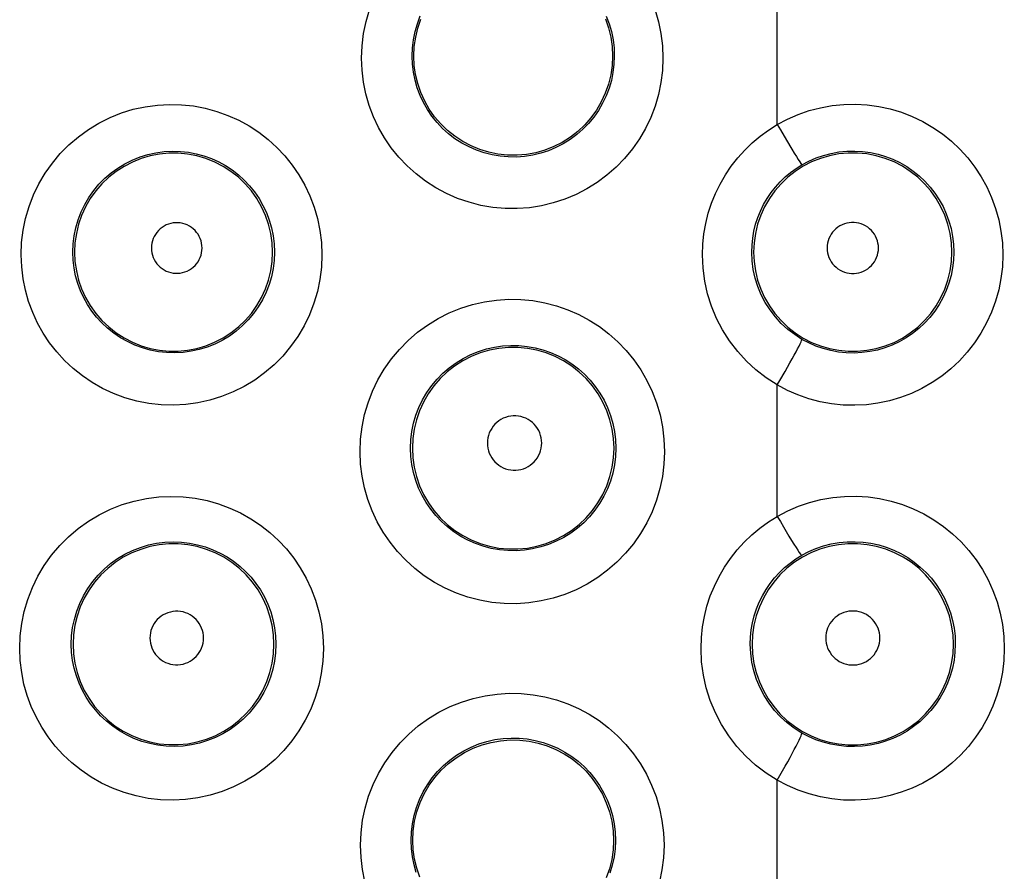
# Model space of a CAD drawing. Units: millimetres. Extents: x -52 to 97, y -25 to 49.
# Drawn here: x -20 to -16, y 0 to 4 of the extents above; entities that cross this region are included whole.
import ezdxf

# ---------------------------------------------------------------- set-up
doc = ezdxf.new("R2010")
doc.units = ezdxf.units.MM
doc.header["$LTSCALE"] = 16.335
doc.layers.get('0').update_dxf_attribs({"linetype": 'CONTINUOUS'})

msp = doc.modelspace()

# ---------------------------------------------------------------- linework, layer by layer
at = {"color": 253, "linetype": 'CONTINUOUS'}
for p, q in [((-16.8827, 3.1339), (-16.8827, 3.6764)), ((-16.8454, 3.0707), (-16.8232, 3.0338)), ((-16.8507, 2.1272), (-16.8311, 2.162)), ((-16.8827, 1.5353), (-16.8827, 2.0719)), ((-16.8827, -0.073), (-16.8827, 0.4594))]:
    msp.add_line(p, q, dxfattribs=at)
for points in [[(-18.5786, 3.4054), (-18.5765, 3.4559), (-18.5705, 3.5055), (-18.5605, 3.5541), (-18.5464, 3.602)], [(-18.3728, 3.4135), (-18.3714, 3.4471), (-18.3674, 3.4804), (-18.3606, 3.5133), (-18.3512, 3.5456), (-18.3392, 3.577)], [(-17.5808, 3.5762), (-17.569, 3.5451), (-17.5597, 3.5131), (-17.553, 3.4803), (-17.5489, 3.4471), (-17.5476, 3.4135)], [(-17.3811, 3.6012), (-17.3673, 3.5537), (-17.3574, 3.5053), (-17.3513, 3.4559), (-17.3492, 3.4054)], [(-17.3492, 3.4054), (-17.3514, 3.355), (-17.3574, 3.3057), (-17.3674, 3.2573), (-17.3813, 3.2096), (-17.3992, 3.163), (-17.4206, 3.1182), (-17.4455, 3.0753), (-17.474, 3.0344), (-17.5056, 2.996), (-17.5401, 2.9604), (-17.5776, 2.9275), (-17.6174, 2.8979), (-17.6595, 2.8716), (-17.7038, 2.8487), (-17.7496, 2.8295), (-17.7967, 2.8141), (-17.8452, 2.8025), (-17.8942, 2.7949), (-17.9437, 2.7913), (-17.9936, 2.7917), (-18.043, 2.796), (-18.0919, 2.8044), (-18.1402, 2.8168), (-18.1871, 2.8329), (-18.2324, 2.8527), (-18.2763, 2.8763), (-18.3177, 2.903), (-18.3567, 2.9329), (-18.3933, 2.9659), (-18.427, 3.0014), (-18.4575, 3.0393), (-18.4851, 3.0798), (-18.5092, 3.122), (-18.53, 3.1661), (-18.5473, 3.212), (-18.5609, 3.259), (-18.5705, 3.3067), (-18.5764, 3.3555), (-18.5786, 3.4054)], [(-17.5476, 3.4135), (-17.549, 3.3801), (-17.5531, 3.3469), (-17.5598, 3.3142), (-17.5692, 3.2821), (-17.5811, 3.2509), (-17.5956, 3.2208), (-17.6124, 3.192), (-17.6314, 3.1646), (-17.6526, 3.1389), (-17.6759, 3.1149), (-17.701, 3.0929), (-17.7277, 3.073), (-17.756, 3.0554), (-17.7857, 3.04), (-17.8164, 3.0272), (-17.8481, 3.0168), (-17.8806, 3.0091), (-17.9135, 3.004), (-17.9468, 3.0015), (-17.9801, 3.0018), (-18.0133, 3.0047), (-18.0462, 3.0104), (-18.0785, 3.0186), (-18.11, 3.0295), (-18.1405, 3.0428), (-18.1698, 3.0585), (-18.1977, 3.0765), (-18.2239, 3.0966), (-18.2484, 3.1186), (-18.2709, 3.1425), (-18.2915, 3.168), (-18.3099, 3.195), (-18.3262, 3.2234), (-18.3401, 3.2531), (-18.3517, 3.2838), (-18.3608, 3.3153), (-18.3674, 3.3476), (-18.3714, 3.3804), (-18.3728, 3.4135)], [(-19.9676, 2.6024), (-19.9656, 2.653), (-19.9595, 2.7026), (-19.9494, 2.7513), (-19.9352, 2.7995), (-19.917, 2.8469), (-19.8951, 2.8923), (-19.8695, 2.9356), (-19.8403, 2.9771), (-19.8081, 3.0157), (-19.7727, 3.0515), (-19.7342, 3.0845), (-19.6935, 3.1141), (-19.6504, 3.1402), (-19.605, 3.1628), (-19.5584, 3.1815), (-19.5105, 3.1962), (-19.4613, 3.207), (-19.412, 3.2138), (-19.3626, 3.2165), (-19.313, 3.2151), (-19.2643, 3.2099), (-19.2165, 3.2009), (-19.1695, 3.188), (-19.124, 3.1717), (-19.0802, 3.1519), (-19.038, 3.1287), (-18.9979, 3.1025), (-18.9602, 3.0732), (-18.9246, 3.041), (-18.8918, 3.0062), (-18.8618, 2.9689), (-18.8345, 2.929), (-18.8105, 2.8872), (-18.7898, 2.8433), (-18.7724, 2.7975), (-18.7587, 2.7504), (-18.7489, 2.7023), (-18.7429, 2.653), (-18.7407, 2.6024)], [(-16.8827, 3.134), (-16.8405, 3.1564), (-16.7971, 3.1754), (-16.7525, 3.1909), (-16.7062, 3.2029), (-16.6587, 3.2114), (-16.611, 3.2162), (-16.5633, 3.2172), (-16.5155, 3.2144), (-16.4683, 3.208), (-16.4219, 3.1979), (-16.3763, 3.1841), (-16.332, 3.167), (-16.2893, 3.1464), (-16.2481, 3.1225), (-16.2091, 3.0957), (-16.1723, 3.0659), (-16.1378, 3.0332), (-16.106, 2.9982), (-16.0771, 2.9607), (-16.051, 2.921), (-16.0281, 2.8795), (-16.0084, 2.8362), (-15.992, 2.7912), (-15.9792, 2.7453), (-15.9701, 2.6986), (-15.9645, 2.651), (-15.9625, 2.6025)], [(-17.1879, 2.6024), (-17.1864, 2.6458), (-17.1819, 2.6886), (-17.1745, 2.7306), (-17.1642, 2.7721), (-17.1509, 2.813), (-17.1349, 2.8527), (-17.1161, 2.8912), (-17.0945, 2.9286), (-17.0705, 2.9642), (-17.0441, 2.9979), (-17.0153, 3.0299), (-16.9846, 3.0596), (-16.9524, 3.0867), (-16.9185, 3.1115), (-16.8827, 3.1339)], [(-16.8827, 3.134), (-16.87, 3.1123), (-16.8454, 3.0707)], [(-19.757, 2.6135), (-19.7557, 2.647), (-19.7516, 2.6803), (-19.7448, 2.7133), (-19.7353, 2.7457), (-19.7232, 2.7774), (-19.7085, 2.8079), (-19.6913, 2.837), (-19.6718, 2.8647), (-19.6501, 2.8906), (-19.6264, 2.9147), (-19.6007, 2.9368), (-19.5733, 2.9566), (-19.5444, 2.9742), (-19.5141, 2.9893), (-19.4827, 3.0019), (-19.4505, 3.0118), (-19.4177, 3.0191), (-19.3845, 3.0236), (-19.3513, 3.0254), (-19.3182, 3.0245), (-19.2854, 3.021), (-19.2533, 3.0149), (-19.2218, 3.0064), (-19.1913, 2.9954), (-19.1618, 2.9821), (-19.1336, 2.9666), (-19.1067, 2.949), (-19.0813, 2.9293), (-19.0575, 2.9077), (-19.0355, 2.8843), (-19.0153, 2.8593), (-18.9971, 2.8327), (-18.981, 2.8045), (-18.967, 2.7751), (-18.9554, 2.7444), (-18.9462, 2.7127), (-18.9396, 2.6802), (-18.9355, 2.6471), (-18.9342, 2.6135)], [(-16.8232, 3.0338), (-16.8134, 3.0178), (-16.8048, 3.0037), (-16.7974, 2.992), (-16.7913, 2.9826), (-16.7867, 2.9758), (-16.7836, 2.9716), (-16.7821, 2.9702)], [(-16.7821, 2.9702), (-16.754, 2.9852), (-16.7248, 2.9979), (-16.6945, 3.0084), (-16.6632, 3.0166), (-16.6313, 3.0223), (-16.5992, 3.0255), (-16.567, 3.0261), (-16.5349, 3.0243), (-16.5031, 3.0199), (-16.4717, 3.0131), (-16.4411, 3.0039), (-16.4112, 2.9924), (-16.3824, 2.9786), (-16.3547, 2.9626), (-16.3284, 2.9445), (-16.3036, 2.9245), (-16.2804, 2.9027), (-16.259, 2.8791), (-16.2395, 2.8539), (-16.222, 2.8273), (-16.2065, 2.7994), (-16.1933, 2.7703), (-16.1823, 2.7403), (-16.1737, 2.7094), (-16.1675, 2.6778), (-16.1637, 2.6458), (-16.1625, 2.6135)], [(-16.9869, 2.6135), (-16.9859, 2.6424), (-16.9829, 2.6711), (-16.978, 2.6995), (-16.971, 2.7274), (-16.9621, 2.7548), (-16.9514, 2.7814), (-16.9388, 2.8074), (-16.9243, 2.8324), (-16.9082, 2.8563), (-16.8904, 2.879), (-16.8712, 2.9004), (-16.8505, 2.9203), (-16.8288, 2.9386), (-16.8059, 2.9553), (-16.7821, 2.9702)], [(-19.2296, 2.6303), (-19.2301, 2.6403), (-19.2315, 2.65), (-19.2337, 2.6595), (-19.237, 2.6687), (-19.2411, 2.6778), (-19.246, 2.6863), (-19.2517, 2.6942), (-19.2581, 2.7017), (-19.2652, 2.7085), (-19.273, 2.7146), (-19.2813, 2.7199), (-19.29, 2.7244), (-19.2991, 2.7281), (-19.3086, 2.7308), (-19.3183, 2.7327), (-19.328, 2.7336), (-19.3379, 2.7336), (-19.3477, 2.7327), (-19.3573, 2.7308), (-19.3668, 2.728), (-19.376, 2.7244), (-19.3847, 2.7199), (-19.393, 2.7145), (-19.4007, 2.7085), (-19.4078, 2.7017), (-19.4143, 2.6942), (-19.42, 2.6862), (-19.4249, 2.6777), (-19.429, 2.6687), (-19.4322, 2.6595), (-19.4345, 2.65), (-19.4358, 2.6403), (-19.4363, 2.6303)], [(-16.4699, 2.6303), (-16.4704, 2.6404), (-16.4719, 2.6502), (-16.4742, 2.6597), (-16.4774, 2.669), (-16.4816, 2.6781), (-16.4865, 2.6866), (-16.4923, 2.6947), (-16.4989, 2.7022), (-16.5061, 2.7091), (-16.5139, 2.7152), (-16.5223, 2.7206), (-16.5311, 2.7251), (-16.5404, 2.7288), (-16.55, 2.7316), (-16.5597, 2.7335), (-16.5696, 2.7344), (-16.5797, 2.7344), (-16.5896, 2.7335), (-16.5993, 2.7316), (-16.6089, 2.7288), (-16.6182, 2.7251), (-16.627, 2.7206), (-16.6354, 2.7152), (-16.6433, 2.7091), (-16.6504, 2.7022), (-16.657, 2.6947), (-16.6628, 2.6867), (-16.6677, 2.6781), (-16.6719, 2.669), (-16.6751, 2.6597), (-16.6775, 2.6502), (-16.6789, 2.6404), (-16.6794, 2.6303)], [(-18.9342, 2.6135), (-18.9356, 2.5799), (-18.9398, 2.5464), (-18.9467, 2.5134), (-18.9563, 2.4811), (-18.9685, 2.4496), (-18.9832, 2.4193), (-19.0004, 2.3902), (-19.0199, 2.3627), (-19.0416, 2.3369), (-19.0653, 2.3129), (-19.091, 2.2909), (-19.1183, 2.2712), (-19.1471, 2.2537), (-19.1773, 2.2387), (-19.2086, 2.2261), (-19.2408, 2.2162), (-19.2737, 2.209), (-19.307, 2.2045), (-19.3407, 2.2027), (-19.3744, 2.2037), (-19.4078, 2.2074), (-19.4407, 2.2138), (-19.473, 2.2229), (-19.5042, 2.2344), (-19.5341, 2.2484), (-19.5626, 2.2646), (-19.5896, 2.2828), (-19.6148, 2.3029), (-19.6381, 2.3248), (-19.6596, 2.3483), (-19.6792, 2.3732), (-19.6966, 2.3995), (-19.7121, 2.4272), (-19.7254, 2.456), (-19.7365, 2.4859), (-19.7453, 2.5167), (-19.7517, 2.5484), (-19.7556, 2.5808), (-19.757, 2.6135)], [(-19.4363, 2.6303), (-19.4358, 2.6204), (-19.4344, 2.6107), (-19.4321, 2.6012), (-19.4289, 2.592), (-19.4248, 2.583), (-19.4199, 2.5745), (-19.4142, 2.5665), (-19.4077, 2.5591), (-19.4006, 2.5523), (-19.3929, 2.5463), (-19.3846, 2.5409), (-19.3759, 2.5364), (-19.3668, 2.5328), (-19.3573, 2.53), (-19.3477, 2.5281), (-19.338, 2.5272), (-19.3281, 2.5272), (-19.3183, 2.5281), (-19.3087, 2.53), (-19.2992, 2.5327), (-19.2901, 2.5364), (-19.2814, 2.5409), (-19.273, 2.5462), (-19.2653, 2.5522), (-19.2582, 2.559), (-19.2517, 2.5665), (-19.246, 2.5745), (-19.2411, 2.5829), (-19.237, 2.5919), (-19.2338, 2.6012), (-19.2315, 2.6106), (-19.2301, 2.6204), (-19.2296, 2.6303)], [(-16.782, 2.2578), (-16.8118, 2.2769), (-16.84, 2.2986), (-16.8663, 2.3227), (-16.8906, 2.3492), (-16.9125, 2.3777), (-16.9318, 2.4081), (-16.9483, 2.4399), (-16.962, 2.473), (-16.9728, 2.5071), (-16.9806, 2.5421), (-16.9853, 2.5777), (-16.9869, 2.6135)], [(-16.1625, 2.6135), (-16.1638, 2.5813), (-16.1676, 2.5493), (-16.1739, 2.5177), (-16.1826, 2.4867), (-16.1938, 2.4566), (-16.2072, 2.4274), (-16.2228, 2.3993), (-16.2406, 2.3726), (-16.2604, 2.3474), (-16.2821, 2.3238), (-16.3055, 2.3019), (-16.3306, 2.2819), (-16.3571, 2.264), (-16.3849, 2.2482), (-16.4139, 2.2345), (-16.4437, 2.2232), (-16.4743, 2.2143), (-16.5055, 2.2077), (-16.5373, 2.2036), (-16.5692, 2.2019), (-16.6012, 2.2027), (-16.6331, 2.206), (-16.6647, 2.2118), (-16.6955, 2.22), (-16.7254, 2.2304), (-16.7543, 2.243), (-16.782, 2.2578)], [(-16.6794, 2.6303), (-16.6788, 2.6203), (-16.6774, 2.6105), (-16.6751, 2.601), (-16.6718, 2.5917), (-16.6677, 2.5826), (-16.6627, 2.574), (-16.6569, 2.566), (-16.6504, 2.5585), (-16.6432, 2.5517), (-16.6354, 2.5456), (-16.6269, 2.5402), (-16.6181, 2.5357), (-16.6089, 2.532), (-16.5993, 2.5292), (-16.5895, 2.5273), (-16.5797, 2.5264), (-16.5696, 2.5264), (-16.5598, 2.5273), (-16.55, 2.5292), (-16.5404, 2.532), (-16.5312, 2.5357), (-16.5224, 2.5402), (-16.5139, 2.5456), (-16.5061, 2.5517), (-16.499, 2.5585), (-16.4924, 2.566), (-16.4866, 2.574), (-16.4817, 2.5826), (-16.4775, 2.5917), (-16.4742, 2.601), (-16.4719, 2.6105), (-16.4705, 2.6203), (-16.4699, 2.6303)], [(-18.7407, 2.6024), (-18.7429, 2.5517), (-18.7491, 2.502), (-18.7592, 2.4532), (-18.7735, 2.4051), (-18.7918, 2.3579), (-18.8136, 2.3127), (-18.8392, 2.2695), (-18.8684, 2.2283), (-18.9006, 2.1898), (-18.9359, 2.1541), (-18.9743, 2.1212), (-19.0149, 2.0917), (-19.0578, 2.0657), (-19.103, 2.0432), (-19.1496, 2.0245), (-19.1975, 2.0097), (-19.2468, 1.9989), (-19.2964, 1.9921), (-19.3465, 1.9895), (-19.397, 1.9909), (-19.4467, 1.9964), (-19.4958, 2.006), (-19.5441, 2.0196), (-19.5905, 2.0367), (-19.6351, 2.0575), (-19.6778, 2.0818), (-19.718, 2.1089), (-19.7555, 2.1389), (-19.7904, 2.1716), (-19.8225, 2.2066), (-19.8516, 2.2438), (-19.8777, 2.2832), (-19.9007, 2.3243), (-19.9206, 2.3673), (-19.9372, 2.412), (-19.9502, 2.458), (-19.9596, 2.5049), (-19.9654, 2.5531), (-19.9676, 2.6024)], [(-16.8827, 2.0719), (-16.9277, 2.1009), (-16.9697, 2.1332), (-17.0084, 2.1689), (-17.0443, 2.2083), (-17.0771, 2.2511), (-17.1059, 2.2961), (-17.1304, 2.3434), (-17.1509, 2.393), (-17.167, 2.4438), (-17.1784, 2.4955), (-17.1854, 2.5483), (-17.1879, 2.6024)], [(-15.9625, 2.6025), (-15.9646, 2.5539), (-15.9702, 2.5063), (-15.9794, 2.4596), (-15.9924, 2.4136), (-16.0089, 2.3684), (-16.0288, 2.3249), (-16.052, 2.2832), (-16.0785, 2.2432), (-16.1078, 2.2056), (-16.1399, 2.1705), (-16.1749, 2.1378), (-16.212, 2.108), (-16.2513, 2.0813), (-16.2929, 2.0576), (-16.3357, 2.0373), (-16.38, 2.0205), (-16.4256, 2.0071), (-16.472, 1.9973), (-16.519, 1.9912), (-16.5667, 1.9887), (-16.6141, 1.9898), (-16.6614, 1.9948), (-16.7085, 2.0035), (-16.7542, 2.0156), (-16.7983, 2.0309), (-16.8411, 2.0497), (-16.8827, 2.0719)], [(-18.585, 1.7995), (-18.5829, 1.8509), (-18.5767, 1.9012), (-18.5665, 1.9505), (-18.5522, 1.9992), (-18.5338, 2.0468), (-18.5119, 2.0925), (-18.4862, 2.1362), (-18.4568, 2.178), (-18.4244, 2.2169), (-18.3889, 2.253), (-18.3503, 2.2864), (-18.3094, 2.3163), (-18.2663, 2.3427), (-18.2209, 2.3656), (-18.1743, 2.3846), (-18.1264, 2.3996), (-18.0774, 2.4108), (-18.0281, 2.418), (-17.9786, 2.4211), (-17.9289, 2.4203), (-17.8799, 2.4156), (-17.8316, 2.407), (-17.784, 2.3946), (-17.7378, 2.3787), (-17.6931, 2.3591), (-17.6498, 2.336), (-17.6086, 2.3097), (-17.5697, 2.2801), (-17.5329, 2.2474), (-17.4989, 2.2119), (-17.4678, 2.1738), (-17.4396, 2.133), (-17.4147, 2.0901), (-17.3933, 2.0452), (-17.3753, 1.9982), (-17.3612, 1.95), (-17.3512, 1.901), (-17.345, 1.8509), (-17.3429, 1.7995)], [(-16.8311, 2.162), (-16.8221, 2.1782), (-16.8138, 2.1933), (-16.8063, 2.2071), (-16.7997, 2.2195), (-16.794, 2.2304), (-16.7894, 2.2396), (-16.7858, 2.247), (-16.7834, 2.2525), (-16.7821, 2.2561), (-16.782, 2.2578)], [(-18.3791, 1.8135), (-18.3777, 1.8478), (-18.3736, 1.8818), (-18.3667, 1.9154), (-18.3571, 1.9483), (-18.3448, 1.9803), (-18.3299, 2.0112), (-18.3125, 2.0407), (-18.2928, 2.0688), (-18.2709, 2.0951), (-18.2469, 2.1196), (-18.221, 2.142), (-18.1934, 2.1622), (-18.1642, 2.1801), (-18.1337, 2.1955), (-18.1022, 2.2083), (-18.0698, 2.2185), (-18.0369, 2.226), (-18.0035, 2.2308), (-17.9701, 2.233), (-17.9367, 2.2324), (-17.9036, 2.2292), (-17.8709, 2.2235), (-17.8389, 2.2151), (-17.8076, 2.2043), (-17.7774, 2.1911), (-17.7483, 2.1756), (-17.7205, 2.1577), (-17.6941, 2.1378), (-17.6694, 2.1158), (-17.6465, 2.0918), (-17.6254, 2.066), (-17.6064, 2.0386), (-17.5896, 2.0096), (-17.5751, 1.9792), (-17.5631, 1.9476), (-17.5536, 1.915), (-17.5467, 1.8817), (-17.5426, 1.8478), (-17.5413, 1.8135)], [(-16.8827, 2.0719), (-16.8718, 2.0905), (-16.8507, 2.1272)], [(-17.8439, 1.8347), (-17.8444, 1.8454), (-17.8459, 1.8559), (-17.8483, 1.866), (-17.8518, 1.8759), (-17.8562, 1.8856), (-17.8614, 1.8947), (-17.8675, 1.9033), (-17.8745, 1.9113), (-17.8821, 1.9186), (-17.8904, 1.9251), (-17.8993, 1.9308), (-17.9086, 1.9357), (-17.9184, 1.9396), (-17.9286, 1.9426), (-17.9389, 1.9446), (-17.9494, 1.9456), (-17.96, 1.9455), (-17.9705, 1.9446), (-17.9808, 1.9426), (-17.991, 1.9396), (-18.0008, 1.9357), (-18.0102, 1.9308), (-18.0191, 1.9251), (-18.0274, 1.9186), (-18.035, 1.9113), (-18.0419, 1.9033), (-18.048, 1.8947), (-18.0533, 1.8856), (-18.0577, 1.8759), (-18.0611, 1.866), (-18.0636, 1.8559), (-18.065, 1.8454), (-18.0656, 1.8347)], [(-17.5413, 1.8135), (-17.5427, 1.7795), (-17.5469, 1.7457), (-17.5538, 1.7123), (-17.5634, 1.6797), (-17.5757, 1.648), (-17.5904, 1.6173), (-17.6076, 1.588), (-17.6271, 1.5602), (-17.6487, 1.534), (-17.6724, 1.5097), (-17.698, 1.4874), (-17.7253, 1.4673), (-17.7542, 1.4494), (-17.7844, 1.4339), (-17.8157, 1.421), (-17.848, 1.4106), (-17.881, 1.4028), (-17.9146, 1.3978), (-17.9484, 1.3954), (-17.9824, 1.3959), (-18.0162, 1.399), (-18.0496, 1.4049), (-18.0823, 1.4135), (-18.1141, 1.4246), (-18.1448, 1.4381), (-18.1742, 1.4541), (-18.2022, 1.4723), (-18.2286, 1.4925), (-18.2532, 1.5148), (-18.2759, 1.5389), (-18.2967, 1.5647), (-18.3153, 1.592), (-18.3318, 1.6208), (-18.3459, 1.6508), (-18.3577, 1.6819), (-18.3669, 1.7139), (-18.3736, 1.7467), (-18.3777, 1.7799), (-18.3791, 1.8135)], [(-18.0656, 1.8347), (-18.065, 1.8241), (-18.0635, 1.8136), (-18.061, 1.8035), (-18.0576, 1.7936), (-18.0532, 1.784), (-18.0479, 1.7749), (-18.0418, 1.7663), (-18.0349, 1.7583), (-18.0273, 1.7511), (-18.019, 1.7446), (-18.0101, 1.7389), (-18.0007, 1.734), (-17.991, 1.7301), (-17.9808, 1.7272), (-17.9705, 1.7252), (-17.96, 1.7242), (-17.9494, 1.7242), (-17.939, 1.7252), (-17.9287, 1.7271), (-17.9185, 1.7301), (-17.9087, 1.734), (-17.8994, 1.7388), (-17.8905, 1.7446), (-17.8822, 1.751), (-17.8746, 1.7583), (-17.8676, 1.7663), (-17.8615, 1.7748), (-17.8563, 1.7839), (-17.8518, 1.7936), (-17.8484, 1.8035), (-17.8459, 1.8136), (-17.8444, 1.8241), (-17.8439, 1.8347)], [(-17.3429, 1.7995), (-17.3451, 1.7485), (-17.3513, 1.6985), (-17.3614, 1.6495), (-17.3756, 1.6012), (-17.3938, 1.5539), (-17.4155, 1.5086), (-17.4409, 1.4652), (-17.4699, 1.4237), (-17.502, 1.385), (-17.5371, 1.349), (-17.5751, 1.3158), (-17.6155, 1.2859), (-17.6582, 1.2595), (-17.7032, 1.2365), (-17.7495, 1.2172), (-17.7973, 1.2018), (-17.8465, 1.1903), (-17.8961, 1.1827), (-17.9463, 1.1793), (-17.9969, 1.18), (-18.0469, 1.1846), (-18.0963, 1.1933), (-18.145, 1.2061), (-18.1921, 1.2225), (-18.2375, 1.2426), (-18.2813, 1.2663), (-18.3228, 1.2932), (-18.3618, 1.3233), (-18.3984, 1.3564), (-18.4321, 1.3921), (-18.4628, 1.4303), (-18.4906, 1.471), (-18.5149, 1.5136), (-18.5358, 1.558), (-18.5533, 1.6043), (-18.567, 1.6517), (-18.5767, 1.6999), (-18.5827, 1.7492), (-18.585, 1.7995)], [(-19.9736, 0.9966), (-19.9716, 1.0479), (-19.9654, 1.0982), (-19.9551, 1.1477), (-19.9406, 1.1967), (-19.9219, 1.245), (-19.8996, 1.2911), (-19.8734, 1.3352), (-19.8435, 1.3772), (-19.8105, 1.4163), (-19.7743, 1.4526), (-19.735, 1.486), (-19.6934, 1.5158), (-19.6494, 1.542), (-19.603, 1.5647), (-19.5555, 1.5833), (-19.5067, 1.5978), (-19.4566, 1.6083), (-19.4065, 1.6148), (-19.3564, 1.617), (-19.3063, 1.615), (-19.2572, 1.6093), (-19.2091, 1.5998), (-19.162, 1.5863), (-19.1165, 1.5696), (-19.0728, 1.5494), (-19.0308, 1.5258), (-18.991, 1.4993), (-18.9535, 1.4699), (-18.9182, 1.4376), (-18.8857, 1.4028), (-18.8558, 1.3654), (-18.8287, 1.3256), (-18.8048, 1.2837), (-18.784, 1.2396), (-18.7665, 1.1934), (-18.7528, 1.146), (-18.7429, 1.0975), (-18.7369, 1.0477), (-18.7347, 0.9966)], [(-16.8827, 1.5353), (-16.8401, 1.5577), (-16.7963, 1.5766), (-16.7513, 1.5919), (-16.7046, 1.6038), (-16.6567, 1.6122), (-16.6087, 1.6168), (-16.5607, 1.6176), (-16.5125, 1.6146), (-16.4651, 1.6079), (-16.4185, 1.5976), (-16.3725, 1.5836), (-16.328, 1.5662), (-16.2851, 1.5454), (-16.2438, 1.5213), (-16.2046, 1.4943), (-16.1677, 1.4643), (-16.133, 1.4314), (-16.1011, 1.3961), (-16.072, 1.3584), (-16.0457, 1.3183), (-16.0226, 1.2764), (-16.0028, 1.2328), (-15.9863, 1.1873), (-15.9734, 1.1409), (-15.9641, 1.0938), (-15.9585, 1.0457), (-15.9566, 0.9966)], [(-17.1939, 0.9966), (-17.1924, 1.0409), (-17.1878, 1.0844), (-17.1802, 1.1272), (-17.1696, 1.1695), (-17.156, 1.211), (-17.1396, 1.2513), (-17.1203, 1.2904), (-17.0983, 1.3283), (-17.0739, 1.3643), (-17.0469, 1.3984), (-17.0175, 1.4307), (-16.9863, 1.4606), (-16.9535, 1.4879), (-16.919, 1.5128), (-16.8827, 1.5353)], [(-16.8827, 1.5353), (-16.8703, 1.514), (-16.8581, 1.4933), (-16.8463, 1.4734), (-16.8351, 1.4547), (-16.8246, 1.4375), (-16.8149, 1.4221), (-16.8064, 1.4086), (-16.799, 1.3973), (-16.7929, 1.3883), (-16.7881, 1.3819), (-16.7849, 1.378), (-16.7831, 1.3768)], [(-19.763, 1.0135), (-19.7616, 1.0476), (-19.7575, 1.0816), (-19.7506, 1.1153), (-19.7408, 1.1484), (-19.7283, 1.1807), (-19.7132, 1.2119), (-19.6956, 1.2417), (-19.6756, 1.2699), (-19.6533, 1.2963), (-19.6288, 1.3208), (-19.6025, 1.3433), (-19.5743, 1.3634), (-19.5446, 1.3812), (-19.5136, 1.3964), (-19.4814, 1.409), (-19.4484, 1.4188), (-19.4148, 1.4259), (-19.381, 1.4302), (-19.3471, 1.4317), (-19.3135, 1.4304), (-19.2803, 1.4265), (-19.2478, 1.4201), (-19.2162, 1.4111), (-19.1855, 1.3997), (-19.156, 1.3861), (-19.1277, 1.3703), (-19.1009, 1.3524), (-19.0755, 1.3325), (-19.0519, 1.3108), (-19.0299, 1.2873), (-19.0097, 1.2621), (-18.9915, 1.2353), (-18.9754, 1.207), (-18.9613, 1.1772), (-18.9496, 1.1462), (-18.9404, 1.1142), (-18.9336, 1.0812), (-18.9296, 1.0476), (-18.9282, 1.0135)], [(-16.7831, 1.3768), (-16.7546, 1.3918), (-16.7249, 1.4045), (-16.6942, 1.415), (-16.6626, 1.4231), (-16.6303, 1.4287), (-16.5977, 1.4318), (-16.5651, 1.4323), (-16.5327, 1.4303), (-16.5005, 1.4258), (-16.4689, 1.4188), (-16.4379, 1.4094), (-16.4077, 1.3977), (-16.3786, 1.3836), (-16.3507, 1.3674), (-16.3242, 1.3491), (-16.2992, 1.3289), (-16.2758, 1.3067), (-16.2542, 1.2829), (-16.2344, 1.2574), (-16.2167, 1.2305), (-16.2011, 1.2022), (-16.1877, 1.1727), (-16.1765, 1.1422), (-16.1678, 1.1108), (-16.1615, 1.0788), (-16.1577, 1.0463), (-16.1565, 1.0135)], [(-16.9929, 1.0135), (-16.9919, 1.0431), (-16.9888, 1.0725), (-16.9837, 1.1016), (-16.9765, 1.1301), (-16.9674, 1.1581), (-16.9563, 1.1853), (-16.9434, 1.2117), (-16.9286, 1.2371), (-16.912, 1.2615), (-16.8938, 1.2845), (-16.8741, 1.3063), (-16.853, 1.3265), (-16.8307, 1.345), (-16.8074, 1.3618), (-16.7831, 1.3768)], [(-19.2237, 1.0391), (-19.2242, 1.0497), (-19.2256, 1.06), (-19.2281, 1.07), (-19.2315, 1.0798), (-19.2358, 1.0893), (-19.241, 1.0983), (-19.247, 1.1067), (-19.2539, 1.1146), (-19.2614, 1.1218), (-19.2695, 1.1282), (-19.2783, 1.1339), (-19.2875, 1.1387), (-19.2972, 1.1425), (-19.3072, 1.1455), (-19.3174, 1.1474), (-19.3278, 1.1484), (-19.3382, 1.1484), (-19.3486, 1.1474), (-19.3588, 1.1454), (-19.3688, 1.1425), (-19.3784, 1.1386), (-19.3877, 1.1339), (-19.3965, 1.1282), (-19.4046, 1.1218), (-19.4121, 1.1146), (-19.419, 1.1067), (-19.425, 1.0982), (-19.4302, 1.0892), (-19.4345, 1.0797), (-19.4379, 1.0699), (-19.4403, 1.0599), (-19.4418, 1.0497), (-19.4423, 1.0391)], [(-16.464, 1.0391), (-16.4645, 1.0498), (-16.466, 1.0601), (-16.4684, 1.0702), (-16.4718, 1.0801), (-16.4762, 1.0896), (-16.4815, 1.0987), (-16.4876, 1.1072), (-16.4945, 1.1152), (-16.5021, 1.1224), (-16.5104, 1.1289), (-16.5193, 1.1346), (-16.5286, 1.1394), (-16.5384, 1.1433), (-16.5485, 1.1462), (-16.5589, 1.1482), (-16.5693, 1.1492), (-16.5799, 1.1492), (-16.5904, 1.1482), (-16.6007, 1.1462), (-16.6109, 1.1433), (-16.6206, 1.1394), (-16.63, 1.1346), (-16.6389, 1.1289), (-16.6471, 1.1224), (-16.6547, 1.1152), (-16.6617, 1.1072), (-16.6678, 1.0987), (-16.673, 1.0897), (-16.6774, 1.0801), (-16.6808, 1.0702), (-16.6833, 1.0601), (-16.6848, 1.0498), (-16.6853, 1.0392)], [(-18.9282, 1.0135), (-18.9297, 0.9792), (-18.934, 0.9452), (-18.941, 0.9117), (-18.9508, 0.879), (-18.9631, 0.8472), (-18.9781, 0.8165), (-18.9954, 0.7872), (-19.0152, 0.7594), (-19.0371, 0.7332), (-19.0613, 0.7088), (-19.0874, 0.6864), (-19.1152, 0.6663), (-19.1445, 0.6486), (-19.1752, 0.6333), (-19.207, 0.6206), (-19.2398, 0.6106), (-19.2732, 0.6033), (-19.3071, 0.5987), (-19.3413, 0.597), (-19.3755, 0.598), (-19.4094, 0.6019), (-19.4429, 0.6085), (-19.4757, 0.6177), (-19.5074, 0.6296), (-19.5378, 0.6439), (-19.5668, 0.6604), (-19.5942, 0.679), (-19.6197, 0.6995), (-19.6433, 0.7218), (-19.6649, 0.7456), (-19.6846, 0.7709), (-19.7022, 0.7975), (-19.7178, 0.8254), (-19.7311, 0.8545), (-19.7423, 0.8846), (-19.7512, 0.9157), (-19.7576, 0.9478), (-19.7616, 0.9804), (-19.763, 1.0135)], [(-19.4423, 1.0391), (-19.4417, 1.0286), (-19.4402, 1.0183), (-19.4378, 1.0084), (-19.4344, 0.9986), (-19.4301, 0.9891), (-19.4249, 0.9801), (-19.4189, 0.9717), (-19.412, 0.9638), (-19.4045, 0.9566), (-19.3964, 0.9503), (-19.3876, 0.9446), (-19.3784, 0.9399), (-19.3688, 0.936), (-19.3587, 0.9331), (-19.3486, 0.9311), (-19.3383, 0.9301), (-19.3278, 0.9301), (-19.3175, 0.9311), (-19.3073, 0.9331), (-19.2973, 0.936), (-19.2877, 0.9398), (-19.2785, 0.9446), (-19.2697, 0.9502), (-19.2615, 0.9566), (-19.254, 0.9637), (-19.2471, 0.9716), (-19.2411, 0.9801), (-19.2359, 0.989), (-19.2316, 0.9985), (-19.2281, 1.0083), (-19.2257, 1.0183), (-19.2242, 1.0286), (-19.2237, 1.0391)], [(-16.7829, 0.6517), (-16.8134, 0.671), (-16.8422, 0.6929), (-16.8692, 0.7174), (-16.894, 0.7442), (-16.9164, 0.7732), (-16.9362, 0.8041), (-16.9532, 0.8365), (-16.9673, 0.8702), (-16.9784, 0.905), (-16.9864, 0.9407), (-16.9912, 0.977), (-16.9929, 1.0135)], [(-16.1565, 1.0135), (-16.1579, 0.9809), (-16.1617, 0.9485), (-16.1681, 0.9165), (-16.177, 0.8851), (-16.1883, 0.8545), (-16.2018, 0.825), (-16.2177, 0.7966), (-16.2357, 0.7695), (-16.2557, 0.7439), (-16.2776, 0.72), (-16.3013, 0.6979), (-16.3266, 0.6777), (-16.3534, 0.6595), (-16.3816, 0.6434), (-16.4108, 0.6296), (-16.4409, 0.6181), (-16.4718, 0.609), (-16.5034, 0.6023), (-16.5354, 0.598), (-16.5677, 0.5962), (-16.6, 0.5969), (-16.6322, 0.6001), (-16.6641, 0.6058), (-16.6953, 0.6139), (-16.7256, 0.6243), (-16.7548, 0.637), (-16.7829, 0.6517)], [(-16.6853, 1.0392), (-16.6847, 1.0285), (-16.6832, 1.0182), (-16.6808, 1.0081), (-16.6773, 0.9983), (-16.6729, 0.9887), (-16.6676, 0.9797), (-16.6615, 0.9712), (-16.6546, 0.9633), (-16.647, 0.9561), (-16.6388, 0.9496), (-16.6299, 0.9439), (-16.6205, 0.9392), (-16.6108, 0.9353), (-16.6006, 0.9323), (-16.5903, 0.9303), (-16.5799, 0.9294), (-16.5693, 0.9294), (-16.5589, 0.9303), (-16.5486, 0.9323), (-16.5384, 0.9353), (-16.5287, 0.9391), (-16.5194, 0.9439), (-16.5105, 0.9496), (-16.5022, 0.956), (-16.4946, 0.9632), (-16.4877, 0.9712), (-16.4816, 0.9797), (-16.4763, 0.9887), (-16.4719, 0.9983), (-16.4685, 1.0081), (-16.466, 1.0182), (-16.4645, 1.0285), (-16.464, 1.0391)], [(-18.7347, 0.9966), (-18.737, 0.9452), (-18.7433, 0.8948), (-18.7536, 0.8455), (-18.768, 0.797), (-18.7864, 0.7496), (-18.8084, 0.7042), (-18.8342, 0.6607), (-18.8635, 0.6192), (-18.896, 0.5804), (-18.9318, 0.5442), (-18.9707, 0.5109), (-19.0119, 0.481), (-19.0553, 0.4547), (-19.101, 0.4319), (-19.1482, 0.4131), (-19.1967, 0.3982), (-19.2465, 0.3873), (-19.2968, 0.3805), (-19.3474, 0.3779), (-19.3985, 0.3795), (-19.4488, 0.3851), (-19.4984, 0.3949), (-19.5472, 0.4088), (-19.5943, 0.4263), (-19.6393, 0.4474), (-19.6825, 0.4722), (-19.7231, 0.4997), (-19.7609, 0.5301), (-19.7961, 0.5633), (-19.8282, 0.5986), (-19.8574, 0.6361), (-19.8836, 0.6758), (-19.9066, 0.7172), (-19.9264, 0.7603), (-19.9431, 0.8052), (-19.9561, 0.8514), (-19.9655, 0.8985), (-19.9713, 0.947), (-19.9736, 0.9966)], [(-16.8827, 0.4594), (-16.9285, 0.4885), (-16.9712, 0.5211), (-17.0107, 0.5571), (-17.0473, 0.5969), (-17.0807, 0.6402), (-17.11, 0.6858), (-17.1351, 0.7338), (-17.1561, 0.784), (-17.1725, 0.8356), (-17.1842, 0.888), (-17.1913, 0.9417), (-17.1939, 0.9966)], [(-15.9566, 0.9966), (-15.9586, 0.9477), (-15.9643, 0.8997), (-15.9737, 0.8526), (-15.9867, 0.8061), (-16.0034, 0.7606), (-16.0234, 0.7168), (-16.0468, 0.6747), (-16.0735, 0.6344), (-16.103, 0.5965), (-16.1353, 0.5611), (-16.1705, 0.5281), (-16.2079, 0.4981), (-16.2474, 0.4712), (-16.2892, 0.4473), (-16.3323, 0.4267), (-16.3768, 0.4097), (-16.4226, 0.3961), (-16.4692, 0.3861), (-16.5165, 0.3798), (-16.5644, 0.3771), (-16.6121, 0.3782), (-16.6597, 0.383), (-16.7071, 0.3915), (-16.7532, 0.4034), (-16.7976, 0.4187), (-16.8408, 0.4373), (-16.8827, 0.4594)], [(-18.5829, 0.1937), (-18.5808, 0.2451), (-18.5747, 0.2955), (-18.5644, 0.3448), (-18.55, 0.3935), (-18.5316, 0.4413), (-18.5095, 0.487), (-18.4837, 0.5307), (-18.4543, 0.5724), (-18.4218, 0.6113), (-18.3861, 0.6473), (-18.3474, 0.6806), (-18.3064, 0.7103), (-18.2632, 0.7365), (-18.2178, 0.7592), (-18.1712, 0.778), (-18.1235, 0.7927), (-18.0746, 0.8037), (-18.0256, 0.8106), (-17.9765, 0.8136), (-17.9271, 0.8126), (-17.8785, 0.8078), (-17.8306, 0.7992), (-17.7834, 0.7868), (-17.7376, 0.7709), (-17.6933, 0.7514), (-17.6504, 0.7284), (-17.6096, 0.7023), (-17.5709, 0.6729), (-17.5344, 0.6404), (-17.5006, 0.6052), (-17.4696, 0.5673), (-17.4414, 0.5266), (-17.4167, 0.4839), (-17.3953, 0.4391), (-17.3773, 0.3923), (-17.3632, 0.3442), (-17.3532, 0.2952), (-17.3471, 0.2451), (-17.3449, 0.1937)], [(-16.8827, 0.4594), (-16.8718, 0.4783), (-16.861, 0.4973), (-16.8505, 0.5159), (-16.8404, 0.5342), (-16.8307, 0.5517), (-16.8217, 0.5684), (-16.8135, 0.5841), (-16.806, 0.5984), (-16.7995, 0.6114), (-16.7939, 0.6227), (-16.7894, 0.6323), (-16.786, 0.6401), (-16.7838, 0.646), (-16.7827, 0.6498), (-16.7829, 0.6517)], [(-18.3771, 0.2135), (-18.3757, 0.2477), (-18.3716, 0.2817), (-18.3647, 0.3153), (-18.355, 0.3482), (-18.3427, 0.3802), (-18.3278, 0.4111), (-18.3104, 0.4406), (-18.2907, 0.4686), (-18.2687, 0.4948), (-18.2447, 0.5192), (-18.2187, 0.5415), (-18.191, 0.5616), (-18.1619, 0.5793), (-18.1314, 0.5945), (-18.1, 0.6072), (-18.0677, 0.6172), (-18.0349, 0.6246), (-18.0018, 0.6293), (-17.9686, 0.6313), (-17.9355, 0.6306), (-17.9027, 0.6274), (-17.8703, 0.6215), (-17.8386, 0.6132), (-17.8077, 0.6025), (-17.7778, 0.5893), (-17.749, 0.5739), (-17.7214, 0.5562), (-17.6953, 0.5364), (-17.6708, 0.5146), (-17.648, 0.4908), (-17.6271, 0.4652), (-17.6082, 0.4379), (-17.5915, 0.4091), (-17.5771, 0.3788), (-17.565, 0.3474), (-17.5556, 0.3149), (-17.5487, 0.2816), (-17.5446, 0.2478), (-17.5433, 0.2135)], [(-18.3557, 0.0827), (-18.3649, 0.1145), (-18.3716, 0.147), (-18.3757, 0.1801), (-18.3771, 0.2135)], [(-17.5433, 0.2135), (-17.5447, 0.1796), (-17.5489, 0.1459), (-17.5559, 0.1127), (-17.5655, 0.0802)], [(-18.565, 0.0465), (-18.5747, 0.0945), (-18.5806, 0.1435), (-18.5829, 0.1937)], [(-17.3449, 0.1937), (-17.3472, 0.1428), (-17.3534, 0.0929), (-17.3635, 0.044)]]:
    msp.add_lwpolyline(points, dxfattribs=at)
at = {"color": 7, "linetype": 'CONTINUOUS'}
for points in [[(-18.3654, 3.4135), (-18.3636, 3.4519), (-18.3581, 3.49), (-18.3491, 3.5276), (-18.3364, 3.5644)], [(-17.5843, 3.5648), (-17.5716, 3.5283), (-17.5625, 3.4907), (-17.5569, 3.4523), (-17.5551, 3.4135)], [(-17.5551, 3.4135), (-17.557, 3.3749), (-17.5625, 3.3365), (-17.5717, 3.2988), (-17.5846, 3.2621), (-17.6008, 3.2267), (-17.6204, 3.1932), (-17.6429, 3.1619), (-17.6683, 3.1329), (-17.6964, 3.1064), (-17.7271, 3.0824), (-17.7601, 3.0615), (-17.7949, 3.0439), (-17.8308, 3.0299), (-17.8678, 3.0193), (-17.9057, 3.0123), (-17.9446, 3.0089), (-17.9838, 3.0093), (-18.0225, 3.0134), (-18.0602, 3.0212), (-18.0968, 3.0323), (-18.1322, 3.0469), (-18.1663, 3.065), (-18.1986, 3.0862), (-18.2286, 3.1103), (-18.256, 3.1369), (-18.2806, 3.1657), (-18.3024, 3.1968), (-18.3213, 3.23), (-18.337, 3.2649), (-18.3494, 3.301), (-18.3582, 3.338), (-18.3636, 3.3756), (-18.3654, 3.4135)], [(-18.942, 2.6135), (-18.9439, 2.6519), (-18.9493, 2.69), (-18.9584, 2.7273), (-18.9709, 2.7637), (-18.9869, 2.7986), (-19.0061, 2.8319), (-19.0284, 2.8632), (-19.0536, 2.8923), (-19.0814, 2.9188), (-19.1116, 2.9426), (-19.1439, 2.9634), (-19.1781, 2.981), (-19.2138, 2.9953), (-19.2507, 3.0061), (-19.2884, 3.0134), (-19.3267, 3.017), (-19.3651, 3.0171), (-19.4034, 3.0134), (-19.4411, 3.0061), (-19.478, 2.9953), (-19.5137, 2.981), (-19.5479, 2.9634), (-19.5802, 2.9426), (-19.6104, 2.9188), (-19.6382, 2.8923), (-19.6634, 2.8633), (-19.6857, 2.8319), (-19.7049, 2.7986), (-19.7209, 2.7637), (-19.7335, 2.7273), (-19.7425, 2.69), (-19.748, 2.6519), (-19.7498, 2.6135)], [(-16.17, 2.6135), (-16.1719, 2.652), (-16.1773, 2.6901), (-16.1864, 2.7276), (-16.199, 2.764), (-16.215, 2.799), (-16.2342, 2.8324), (-16.2566, 2.8637), (-16.2818, 2.8929), (-16.3097, 2.9194), (-16.34, 2.9432), (-16.3724, 2.9641), (-16.4066, 2.9817), (-16.4423, 2.996), (-16.4793, 3.0069), (-16.5171, 3.0142), (-16.5555, 3.0178), (-16.594, 3.0178), (-16.6323, 3.0142), (-16.6701, 3.0069), (-16.7071, 2.996), (-16.7428, 2.9817), (-16.7771, 2.9641), (-16.8095, 2.9432), (-16.8397, 2.9194), (-16.8676, 2.8929), (-16.8928, 2.8637), (-16.9152, 2.8324), (-16.9344, 2.799), (-16.9504, 2.764), (-16.963, 2.7276), (-16.9721, 2.6901), (-16.9776, 2.652), (-16.9794, 2.6135)], [(-19.7498, 2.6135), (-19.748, 2.5751), (-19.7425, 2.5371), (-19.7334, 2.4998), (-19.7209, 2.4635), (-19.7049, 2.4285), (-19.6857, 2.3952), (-19.6634, 2.3639), (-19.6382, 2.3349), (-19.6104, 2.3084), (-19.5802, 2.2846), (-19.5479, 2.2638), (-19.5137, 2.2462), (-19.478, 2.2319), (-19.4412, 2.2211), (-19.4034, 2.2138), (-19.3652, 2.2102), (-19.3267, 2.2102), (-19.2885, 2.2138), (-19.2508, 2.2211), (-19.2139, 2.2319), (-19.1782, 2.2462), (-19.144, 2.2638), (-19.1117, 2.2846), (-19.0815, 2.3083), (-19.0537, 2.3349), (-19.0285, 2.3639), (-19.0062, 2.3952), (-18.987, 2.4285), (-18.971, 2.4634), (-18.9584, 2.4998), (-18.9494, 2.5371), (-18.9439, 2.5751), (-18.942, 2.6135)], [(-16.9794, 2.6135), (-16.9775, 2.5751), (-16.9721, 2.537), (-16.963, 2.4995), (-16.9504, 2.4631), (-16.9344, 2.4281), (-16.9151, 2.3948), (-16.8928, 2.3634), (-16.8676, 2.3343), (-16.8397, 2.3078), (-16.8094, 2.284), (-16.777, 2.2631), (-16.7428, 2.2455), (-16.707, 2.2312), (-16.6701, 2.2203), (-16.6323, 2.2131), (-16.594, 2.2094), (-16.5555, 2.2094), (-16.5171, 2.2131), (-16.4793, 2.2203), (-16.4424, 2.2312), (-16.4066, 2.2455), (-16.3724, 2.2631), (-16.34, 2.284), (-16.3097, 2.3078), (-16.2819, 2.3343), (-16.2567, 2.3634), (-16.2343, 2.3948), (-16.2151, 2.4281), (-16.199, 2.4631), (-16.1864, 2.4995), (-16.1774, 2.537), (-16.1719, 2.5751), (-16.17, 2.6135)], [(-17.5489, 1.8135), (-17.5508, 1.8527), (-17.5563, 1.8914), (-17.5655, 1.9295), (-17.5783, 1.9665), (-17.5946, 2.0021), (-17.6142, 2.036), (-17.6369, 2.0679), (-17.6625, 2.0975), (-17.6909, 2.1245), (-17.7216, 2.1488), (-17.7546, 2.1699), (-17.7894, 2.1879), (-17.8257, 2.2024), (-17.8633, 2.2135), (-17.9017, 2.2209), (-17.9407, 2.2246), (-17.9799, 2.2246), (-18.0189, 2.2209), (-18.0573, 2.2135), (-18.0949, 2.2024), (-18.1312, 2.1879), (-18.166, 2.1699), (-18.199, 2.1488), (-18.2298, 2.1246), (-18.2581, 2.0975), (-18.2837, 2.0679), (-18.3065, 2.036), (-18.326, 2.0021), (-18.3423, 1.9665), (-18.3551, 1.9295), (-18.3643, 1.8914), (-18.3699, 1.8527), (-18.3717, 1.8135)], [(-18.3717, 1.8135), (-18.3699, 1.7744), (-18.3643, 1.7357), (-18.355, 1.6976), (-18.3422, 1.6607), (-18.326, 1.625), (-18.3064, 1.5912), (-18.2837, 1.5593), (-18.258, 1.5297), (-18.2297, 1.5027), (-18.1989, 1.4785), (-18.166, 1.4573), (-18.1312, 1.4394), (-18.0949, 1.4249), (-18.0573, 1.4138), (-18.0189, 1.4064), (-17.9799, 1.4027), (-17.9408, 1.4027), (-17.9018, 1.4064), (-17.8634, 1.4138), (-17.8258, 1.4248), (-17.7895, 1.4394), (-17.7547, 1.4573), (-17.7217, 1.4785), (-17.691, 1.5027), (-17.6626, 1.5297), (-17.637, 1.5593), (-17.6143, 1.5911), (-17.5947, 1.625), (-17.5784, 1.6606), (-17.5656, 1.6976), (-17.5564, 1.7357), (-17.5508, 1.7744), (-17.5489, 1.8135)], [(-18.9361, 1.0135), (-18.9379, 1.0525), (-18.9435, 1.0911), (-18.9526, 1.129), (-18.9654, 1.1659), (-18.9816, 1.2014), (-19.0011, 1.2352), (-19.0237, 1.267), (-19.0492, 1.2964), (-19.0775, 1.3234), (-19.1081, 1.3475), (-19.1409, 1.3686), (-19.1756, 1.3865), (-19.2118, 1.401), (-19.2492, 1.412), (-19.2875, 1.4193), (-19.3264, 1.4231), (-19.3654, 1.4231), (-19.4042, 1.4194), (-19.4425, 1.412), (-19.4799, 1.401), (-19.5162, 1.3865), (-19.5508, 1.3686), (-19.5837, 1.3475), (-19.6143, 1.3234), (-19.6426, 1.2965), (-19.6681, 1.267), (-19.6907, 1.2352), (-19.7102, 1.2014), (-19.7264, 1.1659), (-19.7392, 1.129), (-19.7484, 1.0911), (-19.7539, 1.0525), (-19.7558, 1.0135)], [(-16.1641, 1.0135), (-16.1659, 1.0526), (-16.1715, 1.0913), (-16.1807, 1.1293), (-16.1935, 1.1662), (-16.2097, 1.2018), (-16.2292, 1.2356), (-16.2519, 1.2675), (-16.2775, 1.297), (-16.3058, 1.324), (-16.3365, 1.3482), (-16.3694, 1.3693), (-16.4041, 1.3872), (-16.4404, 1.4017), (-16.4779, 1.4127), (-16.5163, 1.4201), (-16.5552, 1.4238), (-16.5943, 1.4238), (-16.6332, 1.4201), (-16.6715, 1.4127), (-16.709, 1.4017), (-16.7453, 1.3872), (-16.78, 1.3693), (-16.8129, 1.3482), (-16.8436, 1.324), (-16.8719, 1.297), (-16.8975, 1.2675), (-16.9202, 1.2356), (-16.9397, 1.2018), (-16.956, 1.1662), (-16.9687, 1.1293), (-16.9779, 1.0913), (-16.9835, 1.0526), (-16.9853, 1.0135)], [(-19.7558, 1.0135), (-19.7539, 0.9746), (-19.7483, 0.936), (-19.7391, 0.8981), (-19.7264, 0.8612), (-19.7102, 0.8258), (-19.6907, 0.792), (-19.668, 0.7603), (-19.6425, 0.7308), (-19.6143, 0.7039), (-19.5836, 0.6798), (-19.5508, 0.6587), (-19.5162, 0.6409), (-19.48, 0.6264), (-19.4426, 0.6154), (-19.4043, 0.608), (-19.3655, 0.6043), (-19.3265, 0.6043), (-19.2877, 0.608), (-19.2494, 0.6154), (-19.212, 0.6263), (-19.1758, 0.6408), (-19.1411, 0.6587), (-19.1083, 0.6798), (-19.0776, 0.7039), (-19.0494, 0.7308), (-19.0238, 0.7602), (-19.0012, 0.792), (-18.9817, 0.8258), (-18.9655, 0.8612), (-18.9527, 0.8981), (-18.9435, 0.936), (-18.9379, 0.9746), (-18.9361, 1.0135)], [(-16.9853, 1.0135), (-16.9835, 0.9745), (-16.9779, 0.9358), (-16.9687, 0.8979), (-16.9559, 0.8609), (-16.9396, 0.8254), (-16.9201, 0.7916), (-16.8974, 0.7597), (-16.8718, 0.7302), (-16.8435, 0.7033), (-16.8128, 0.6791), (-16.78, 0.658), (-16.7452, 0.6401), (-16.709, 0.6256), (-16.6715, 0.6146), (-16.6331, 0.6072), (-16.5942, 0.6035), (-16.5552, 0.6035), (-16.5163, 0.6072), (-16.4779, 0.6146), (-16.4405, 0.6256), (-16.4042, 0.6401), (-16.3695, 0.658), (-16.3366, 0.6791), (-16.3059, 0.7033), (-16.2776, 0.7302), (-16.252, 0.7597), (-16.2293, 0.7916), (-16.2098, 0.8254), (-16.1935, 0.8609), (-16.1807, 0.8979), (-16.1715, 0.9358), (-16.1659, 0.9745), (-16.1641, 1.0135)], [(-18.3697, 0.2135), (-18.3678, 0.2529), (-18.3622, 0.2919), (-18.3528, 0.3304), (-18.3397, 0.3679), (-18.323, 0.404), (-18.3029, 0.4383), (-18.2797, 0.4703), (-18.2536, 0.4998), (-18.2247, 0.5267), (-18.1931, 0.5509), (-18.1593, 0.5719), (-18.1238, 0.5895), (-18.0874, 0.6033), (-18.05, 0.6136), (-18.0118, 0.6203), (-17.9728, 0.6234), (-17.9337, 0.6227), (-17.8951, 0.6184), (-17.8577, 0.6105), (-17.8214, 0.5993), (-17.7862, 0.5847), (-17.7523, 0.5668), (-17.7201, 0.5457), (-17.6901, 0.5218), (-17.6627, 0.4954), (-17.6379, 0.4666), (-17.6158, 0.4354), (-17.5965, 0.4021), (-17.5803, 0.3668), (-17.5675, 0.33), (-17.5583, 0.292), (-17.5527, 0.253), (-17.5508, 0.2135)], [(-18.3409, 0.0635), (-18.3534, 0.0999), (-18.3624, 0.1372), (-18.3678, 0.1752), (-18.3697, 0.2135)], [(-17.5508, 0.2135), (-17.5527, 0.1745), (-17.5584, 0.1358), (-17.5677, 0.0977), (-17.5807, 0.0606)]]:
    msp.add_lwpolyline(points, dxfattribs=at)

doc.saveas('drawing.dxf')
